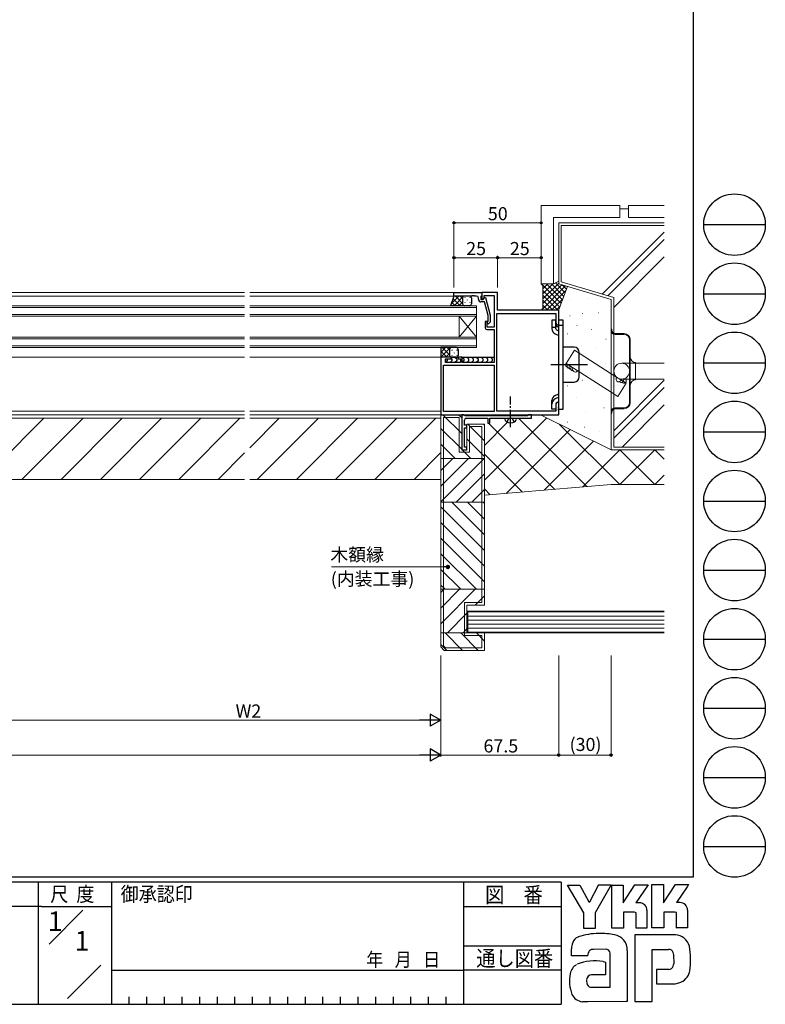
# Model space of a CAD drawing. Extents: x 0 to 1587, y 0 to 1128.
# Drawn here: x 1160 to 1587, y 0 to 564 of the extents above; entities that cross this region are included whole.
import ezdxf
from ezdxf.enums import TextEntityAlignment as Align

# ---------------------------------------------------------------- set-up
doc = ezdxf.new("R2010")
doc.units = 0
doc.linetypes.add('YCENTER_1', pattern=[13, 10, -1, 1, -1])
doc.linetypes.add('YHIDDEN_1', pattern=[4, 3, -1])
doc.layers.add('USER1', color=3, linetype='CONTINUOUS')
doc.layers.add('YKK_ZWAK', color=7, linetype='CONTINUOUS')
for name, color, linetype, lineweight in [('YKK_11', 7, 'CONTINUOUS', 30), ('YKK_12', 2, 'CONTINUOUS', 13), ('YKK_13', 4, 'CONTINUOUS', 30), ('YKK_D', 6, 'CONTINUOUS', 13), ('YSS_K', 3, 'CONTINUOUS', 13)]:
    doc.layers.add(name, color=color, linetype=linetype, lineweight=lineweight)
doc.styles.get("Standard").update_dxf_attribs({"font": 'ROMANS.SHX', "bigfont": 'EXTFONT.SHX'})
doc.styles.add('text-b', font='txt')
doc.styles.add('YKK_OSSTYLE1', font='romans.shx', dxfattribs={"width": 0.9, "bigfont": 'EXTFONT.SHX'})

# ---------------------------------------------------------------- blocks, each defined once
blk = doc.blocks.new('A201')
at = {"layer": 'YKK_ZWAK', "color": 254, "linetype": 'Continuous'}
for p, q in [((571, 410), (571, 35)), ((571, 35), (21, 35)), ((544, 34), (21, 34)), ((437, 34), (437, 9)), ((452, 34), (452, 9)), ((524, 34), (524, 9)), ((544, 34), (544, 9)), ((548.59, 27.71), (545.31, 33.35)), ((545.31, 33.35), (547.82, 33.35)), ((547.82, 33.35), (549.62, 29.99)), ((551.6, 33.43), (549.77, 29.88)), ((554.19, 33.43), (550.95, 27.7)), ((551.6, 33.43), (554.19, 33.43)), ((554.33, 24.55), (554.33, 33.41)), ((554.33, 33.41), (556.63, 33.41)), ((556.63, 29.77), (559.04, 33.45)), ((556.63, 33.41), (556.63, 29.77)), ((559.04, 33.45), (561.77, 33.45)), ((561.77, 33.45), (559.24, 29.78)), ((562.55, 24.63), (562.55, 33.49)), ((562.55, 33.49), (564.89, 33.49)), ((564.89, 29.78), (567.34, 33.49)), ((564.89, 33.49), (564.89, 29.78)), ((567.34, 33.49), (570.04, 33.49)), ((569.77, 33.02), (567.54, 29.84)), ((570.04, 33.49), (569.77, 33.02)), ((549.62, 29.99), (549.77, 29.88)), ((559.99, 29.78), (559.24, 29.78)), ((561.53, 28.24), (561.53, 24.61)), ((568.29, 29.84), (567.54, 29.84)), ((569.83, 28.24), (569.83, 24.65)), ((548.59, 24.53), (548.59, 27.71)), ((550.95, 27.7), (550.95, 24.53)), ((558.98, 27.87), (556.7, 27.87)), ((556.7, 27.87), (556.7, 24.55)), ((559.29, 27.75), (558.98, 27.87)), ((559.29, 24.61), (559.29, 27.75)), ((567.26, 27.89), (564.99, 27.89)), ((564.99, 27.89), (564.99, 24.63)), ((567.57, 27.77), (567.26, 27.89)), ((567.57, 24.65), (567.57, 27.77)), ((550.95, 24.53), (548.59, 24.53)), ((556.7, 24.55), (554.33, 24.55)), ((561.53, 24.61), (559.29, 24.61)), ((564.99, 24.63), (562.55, 24.63)), ((567.57, 24.68), (567.61, 24.65)), ((569.83, 24.65), (567.57, 24.65)), ((559.02, 23.22), (559.02, 9.57)), ((567.3, 23.22), (559.02, 23.22)), ((524, 21), (544, 21)), ((546.08, 18.95), (546.08, 20.33)), ((553.25, 20.28), (550.61, 20.23)), ((562.61, 9.57), (562.61, 20.24)), ((562.61, 20.24), (565.93, 20.24)), ((549.41, 18.95), (546.08, 18.95)), ((554.02, 12.52), (554.02, 19.47)), ((557.51, 20.01), (557.51, 9.59)), ((566.98, 19.17), (566.99, 17.29)), ((552.55, 17.73), (553.05, 17.62)), ((553.05, 17.62), (553.05, 15.05)), ((566.01, 16.15), (563.48, 16.15)), ((563.48, 16.15), (563.48, 13.2)), ((452, 16), (524, 16)), ((553.05, 15.05), (550.2, 15.05)), ((550, 12.52), (554.02, 12.52)), ((553.71, 12.52), (553.96, 12.52)), ((554.02, 12.52), (554.02, 12.52)), ((563.48, 13.2), (567.28, 13.2)), ((567.28, 13.2), (568.06, 13.37)), ((21, 9), (544, 9)), ((549.41, 9.53), (548.34, 9.53)), ((557.28, 9.55), (549.41, 9.53)), ((557.51, 9.59), (557.28, 9.55)), ((559.02, 9.57), (562.05, 9.57)), ((562.05, 9.57), (562.61, 9.57))]:
    blk.add_line(p, q, dxfattribs=at)
at = {"layer": 'YKK_ZWAK', "color": 8, "linetype": 'Continuous'}
for p, q in [((573.13, 168.56), (585.73, 168.56)), ((573.13, 154.42), (585.73, 154.42)), ((573.13, 140.28), (585.73, 140.28)), ((573.13, 126.14), (585.73, 126.14)), ((573.13, 112), (585.73, 112)), ((573.13, 97.86), (585.73, 97.86)), ((573.13, 83.72), (585.73, 83.72)), ((573.13, 69.58), (585.73, 69.58)), ((573.13, 55.44), (585.73, 55.44)), ((573.13, 41.3), (585.73, 41.3))]:
    blk.add_line(p, q, dxfattribs=at)
at = {"layer": 'YKK_ZWAK', "color": 131, "linetype": 'Continuous'}
for p, q in [((437.7, 29), (389, 29)), ((437.7, 29), (452, 29)), ((439.26, 21.33), (446.19, 28.25)), ((524, 29), (544, 29)), ((443.05, 10.18), (449.85, 16.98)), ((544, 16), (524, 16)), ((455.6, 10.5), (455.6, 9)), ((459.2, 10.5), (459.2, 9)), ((462.8, 10.5), (462.8, 9)), ((466.4, 10.5), (466.4, 9)), ((470, 10.5), (470, 9)), ((473.6, 10.5), (473.6, 9)), ((477.2, 10.5), (477.2, 9)), ((480.8, 10.5), (480.8, 9)), ((484.4, 10.5), (484.4, 9)), ((488, 10.5), (488, 9)), ((491.6, 10.5), (491.6, 9)), ((495.2, 10.5), (495.2, 9)), ((498.8, 10.5), (498.8, 9)), ((502.4, 10.5), (502.4, 9)), ((506, 10.5), (506, 9)), ((509.6, 10.5), (509.6, 9)), ((513.2, 10.5), (513.2, 9)), ((516.8, 10.5), (516.8, 9)), ((520.4, 10.5), (520.4, 9))]:
    blk.add_line(p, q, dxfattribs=at)
at = {"layer": 'YKK_ZWAK', "color": 8, "linetype": 'Continuous'}
for centre in [(579.43, 168.56), (579.43, 154.42), (579.43, 140.28), (579.43, 126.14), (579.43, 112), (579.43, 97.86), (579.43, 83.72), (579.43, 69.58), (579.43, 55.44), (579.43, 41.3)]:
    blk.add_circle(centre, 6.3, dxfattribs=at)
at = {"layer": 'YKK_ZWAK', "color": 254, "linetype": 'Continuous'}
for centre, radius, start, end in [((559.99, 28.24), 1.54, 0.0017, 89.996), ((568.29, 28.29), 1.54, 0.0017, 89.996), ((548, 21.1), 1.75, 109.0213, 161.5126), ((551.66, 10.86), 12.63, 89.8916, 109.3085), ((552.03, 8.67), 14.82, 78.7801, 91.4694), ((554.38, 20.07), 3.18, 40.6642, 80.3169), ((567.19, 20.11), 3.1, 14.4457, 87.0875), ((549.69, 20.31), 3.6, 158.4108, 179.7178), ((550.51, 19.02), 1.21, 85.5055, 126.7804), ((552.9, 19.18), 1.16, 14.7552, 72.4499), ((554.22, 20.08), 3.29, 358.7806, 38.7656), ((566.05, 19.37), 0.878, 16.4312, 96.9166), ((555.55, 18.15), 14.9, 350.9903, 10.6762), ((550.91, 18.99), 1.51, 138.4638, 181.7136), ((564.38, 18.85), 2.62, 4.9342, 17.0355), ((548.59, 14.77), 2.79, 121.8271, 169.0847), ((550.8, 8.39), 9.51, 79.381, 112.0583), ((566.01, 17.08), 0.933, 269.9547, 342.9014), ((564.36, 17.54), 2.64, 343.6902, 354.7536), ((553.61, 13.72), 7.92, 168.7637, 199.8008), ((550.21, 14.01), 1.03, 90.3395, 178.0364), ((567.24, 16.32), 3.07, 285.4429, 349.9045), ((550.84, 13.77), 1.69, 171.082, 216.7192), ((550.18, 13.6), 1.09, 230.9728, 260.7549), ((548.6, 12.25), 2.73, 207.3144, 263.5946)]:
    blk.add_arc(centre, radius, start, end, dxfattribs=at)
at = {"layer": 'YKK_ZWAK', "color": 131, "linetype": 'Continuous', "style": 'YKK_OSSTYLE1', "width": 0.9}
for s, height, p in [('尺  度', 3, (439.51, 30.04)), ('御承認印', 3, (453.91, 30.05)), ('図\u3000番', 3.2, (528.43, 29.81)), ('通し図番', 3.2, (526.63, 16.8)), ('年   月   日', 2.828, (504.13, 16.74))]:
    blk.add_text(s, height=height, dxfattribs=at).set_placement(p)

msp = doc.modelspace()

# ---------------------------------------------------------------- linework, layer by layer
at = {"layer": 'YKK_11', "linetype": 'ByBlock', "lineweight": -2, "ltscale": 0.5}
for p, q in [((1408.52, 407.8), (1424.52, 407.8)), ((1408.52, 405.8), (1408.52, 407.8)), ((1424.52, 407.8), (1424.52, 406.1)), ((1433.52, 407.8), (1424.52, 407.8)), ((1424.52, 407.8), (1424.52, 403.8)), ((1433.52, 397.8), (1433.52, 407.8)), ((1418.56, 405.8), (1408.52, 405.8)), ((1418.75, 405.92), (1418.56, 405.8)), ((1419.3, 405.92), (1418.75, 405.92)), ((1419.48, 405.8), (1419.3, 405.92)), ((1419.56, 405.8), (1419.48, 405.8)), ((1419.75, 405.92), (1419.56, 405.8)), ((1420.3, 405.92), (1419.75, 405.92)), ((1420.48, 405.8), (1420.3, 405.92)), ((1421.52, 405.8), (1420.48, 405.8)), ((1422.52, 404), (1422.52, 404.8)), ((1424.22, 405.8), (1424.02, 405.6)), ((1424.02, 405.6), (1424.02, 403.8)), ((1424.02, 403.8), (1425.32, 403.8)), ((1426.04, 402.5), (1424.02, 402.5)), ((1424.52, 406.1), (1424.22, 405.8)), ((1424.52, 403.8), (1425.32, 403.8)), ((1425.32, 403.8), (1426.01, 405)), ((1425.32, 403.8), (1425.82, 404.67)), ((1425.82, 404.67), (1425.82, 406.17)), ((1425.82, 406.17), (1431.52, 406.17)), ((1426.01, 405), (1426.61, 405)), ((1428.12, 394.74), (1426.04, 402.5)), ((1426.61, 405), (1429.32, 394.9)), ((1431.52, 406.17), (1431.52, 388.1)), ((1433.15, 339.8), (1433.15, 395.8)), ((1433.15, 395.8), (1466.89, 395.8)), ((1468.52, 397.8), (1433.52, 397.8)), ((1466.89, 395.8), (1466.89, 390.39)), ((1468.52, 389.3), (1468.52, 397.8)), ((1427.52, 391.3), (1426.52, 391.3)), ((1426.52, 391.3), (1426.52, 387.6)), ((1427.52, 388.1), (1427.52, 391.3)), ((1427.7, 391.02), (1428.12, 391.45)), ((1428.12, 391.45), (1428.12, 394.74)), ((1429.32, 390.95), (1428.55, 390.18)), ((1429.32, 394.9), (1429.32, 390.95)), ((1466.89, 390.39), (1467.52, 389.3)), ((1467.52, 389.3), (1468.52, 389.3)), ((1431.52, 388.1), (1427.52, 388.1)), ((1427.52, 386.6), (1431.52, 386.6)), ((1431.52, 386.6), (1431.52, 367.8)), ((1407.02, 370.8), (1401.02, 370.8)), ((1401.02, 370.8), (1401.02, 337.8)), ((1403.72, 367.8), (1403.72, 369.8)), ((1403.72, 369.8), (1407.02, 369.8)), ((1412.22, 367.8), (1403.72, 367.8)), ((1407.02, 369.8), (1407.02, 370.8)), ((1413.22, 370.8), (1411.02, 370.8)), ((1411.02, 370.8), (1411.02, 369.8)), ((1411.02, 369.8), (1412.22, 369.8)), ((1412.22, 369.8), (1412.22, 367.8)), ((1413.22, 367.8), (1413.22, 370.8)), ((1431.52, 367.8), (1413.22, 367.8)), ((1402.65, 366.17), (1431.52, 366.17)), ((1402.65, 339.6), (1402.65, 366.17)), ((1431.52, 366.17), (1431.52, 339.6)), ((1467.52, 344.8), (1466.89, 343.71)), ((1468.52, 344.8), (1467.52, 344.8)), ((1468.52, 342.26), (1468.52, 344.8)), ((1431.52, 339.6), (1402.65, 339.6)), ((1466.89, 339.8), (1433.15, 339.8)), ((1466.89, 343.71), (1466.89, 339.8)), ((1468.4, 342.07), (1468.52, 342.26)), ((1468.4, 341.53), (1468.4, 342.07)), ((1468.52, 341.34), (1468.4, 341.53)), ((1468.4, 341.07), (1468.52, 341.26)), ((1468.4, 340.53), (1468.4, 341.07)), ((1468.52, 340.34), (1468.4, 340.53)), ((1468.52, 341.26), (1468.52, 341.34)), ((1468.52, 337.8), (1468.52, 340.34)), ((1401.02, 337.8), (1468.52, 337.8)), ((1414.22, 337.8), (1413.02, 337.8)), ((1413.02, 337.8), (1413.02, 317.8)), ((1414.52, 337.5), (1414.22, 337.8)), ((1414.72, 337.3), (1414.52, 337.5)), ((1414.52, 331.8), (1414.52, 334.8)), ((1450.82, 337.3), (1414.72, 337.3)), ((1415.52, 335.8), (1428.02, 335.8)), ((1428.02, 335.8), (1428.02, 333)), ((1428.02, 333), (1429.02, 333)), ((1429.02, 333), (1429.02, 335.8)), ((1429.02, 335.8), (1440.56, 335.8)), ((1440.56, 335.8), (1440.75, 335.92)), ((1440.75, 335.92), (1441.3, 335.92)), ((1441.3, 335.92), (1441.48, 335.8)), ((1441.48, 335.8), (1445.56, 335.8)), ((1445.56, 335.8), (1445.75, 335.92)), ((1445.75, 335.92), (1446.3, 335.92)), ((1446.3, 335.92), (1446.48, 335.8)), ((1446.48, 335.8), (1453.02, 335.8)), ((1451.02, 337.5), (1450.82, 337.3)), ((1451.32, 337.8), (1451.02, 337.5)), ((1453.02, 337.8), (1451.32, 337.8)), ((1453.02, 335.8), (1453.02, 337.8)), ((1416.02, 331.8), (1414.52, 331.8)), ((1414.52, 319.3), (1414.52, 330.3)), ((1414.52, 330.3), (1416.02, 330.3)), ((1416.02, 330.3), (1416.02, 331.8)), ((1413.02, 317.8), (1416.02, 317.8)), ((1416.02, 319.3), (1414.52, 319.3)), ((1416.02, 317.8), (1416.02, 319.3))]:
    msp.add_line(p, q, dxfattribs=at)
for centre, radius, start, end in [((1421.52, 404.8), 1, 0, 90), ((1424.02, 404), 1.5, 180, 270), ((1428.12, 390.6), 0.6, 135, 315), ((1427.52, 387.6), 1, 180, 270), ((1415.52, 334.8), 1, 90, 180)]:
    msp.add_arc(centre, radius, start, end, dxfattribs=at)
at = {"layer": 'YKK_12'}
for p, q in [((1053.22, 407.8), (1288.59, 407.8)), ((1291.59, 407.8), (1408.52, 407.8)), ((1288.59, 405.8), (1053.22, 405.8)), ((1408.52, 405.8), (1291.59, 405.8)), ((1288.59, 400.3), (1040.52, 400.3)), ((1288.59, 399.3), (1040.52, 399.3)), ((1288.59, 395.3), (1040.52, 395.3)), ((1421.52, 400.3), (1291.59, 400.3)), ((1421.52, 399.3), (1291.59, 399.3)), ((1421.52, 395.3), (1291.59, 395.3)), ((1421.52, 400.3), (1421.52, 394.3)), ((1288.59, 394.3), (1040.52, 394.3)), ((1421.52, 394.3), (1291.59, 394.3)), ((1411.52, 394.3), (1411.52, 382.3)), ((1421.52, 394.3), (1411.52, 382.3)), ((1421.52, 382.3), (1411.52, 394.3)), ((1421.52, 394.3), (1421.52, 382.3)), ((1288.59, 382.3), (1040.52, 382.3)), ((1288.59, 381.3), (1040.52, 381.3)), ((1421.52, 382.3), (1291.59, 382.3)), ((1421.52, 381.3), (1291.59, 381.3)), ((1421.52, 382.3), (1421.52, 376.3)), ((1288.59, 377.3), (1040.52, 377.3)), ((1288.59, 376.3), (1040.52, 376.3)), ((1421.52, 377.3), (1291.59, 377.3)), ((1421.52, 376.3), (1291.59, 376.3)), ((1060.52, 370.8), (1288.59, 370.8)), ((1291.59, 370.8), (1401.52, 370.8)), ((1288.59, 339.8), (1061.02, 339.8)), ((1401.02, 339.8), (1291.59, 339.8)), ((1288.59, 337.8), (1030.52, 337.8)), ((1288.59, 335.8), (1063.52, 335.8)), ((1138.74, 300.8), (1173.74, 335.8)), ((1161.2, 300.8), (1196.2, 335.8)), ((1183.65, 300.8), (1218.65, 335.8)), ((1206.1, 300.8), (1241.1, 335.8)), ((1228.55, 300.8), (1263.55, 335.8)), ((1251, 300.8), (1286, 335.8)), ((1431.52, 337.8), (1291.59, 337.8)), ((1291.59, 318.95), (1308.45, 335.8)), ((1401.02, 335.8), (1291.59, 335.8)), ((1295.9, 300.8), (1330.9, 335.8)), ((1318.35, 300.8), (1353.35, 335.8)), ((1340.8, 300.8), (1375.8, 335.8)), ((1363.25, 300.8), (1398.25, 335.8)), ((1401.02, 300.8), (1401.02, 335.8)), ((1385.7, 300.8), (1401.02, 316.12)), ((1273.45, 300.8), (1288.59, 315.95)), ((1063.52, 300.8), (1288.59, 300.8)), ((1291.59, 300.8), (1401.02, 300.8))]:
    msp.add_line(p, q, dxfattribs=at)
at = {"layer": 'YKK_13'}
for p, q in [((1408.52, 405.8), (1406.52, 400.31)), ((1414.52, 405.8), (1408.52, 405.8)), ((1413.52, 404.8), (1413.52, 401.3)), ((1413.52, 404.8), (1413.52, 401.3)), ((1417.52, 405.8), (1414.52, 405.8)), ((1418.52, 404.8), (1418.52, 401.3)), ((1414.52, 400.3), (1406.52, 400.3)), ((1417.52, 400.3), (1414.52, 400.3)), ((1407.02, 376.3), (1401.02, 376.3)), ((1401.02, 376.3), (1401.02, 370.8)), ((1406.02, 375.3), (1406.02, 371.8)), ((1406.02, 375.3), (1406.02, 371.8)), ((1410.02, 376.3), (1407.02, 376.3)), ((1411.02, 375.3), (1411.02, 371.8)), ((1407.02, 370.8), (1401.02, 370.8)), ((1404.72, 368.8), (1403.81, 367.89)), ((1404.72, 369.8), (1404.72, 369.8)), ((1404.72, 369.8), (1404.72, 368.8)), ((1407.43, 368.8), (1406.43, 367.8)), ((1406.73, 370.8), (1411.32, 370.8)), ((1410.02, 370.8), (1407.02, 370.8)), ((1407.02, 370.21), (1407.43, 369.8)), ((1407.43, 369.8), (1407.43, 368.8)), ((1409.14, 370.8), (1410.14, 369.8)), ((1410.14, 368.8), (1409.14, 367.8)), ((1410.14, 369.8), (1410.14, 368.8)), ((1412.73, 370.8), (1431.52, 370.8)), ((1413.22, 370.8), (1414.22, 369.8)), ((1414.22, 368.8), (1413.31, 367.89)), ((1414.22, 369.8), (1414.22, 368.8)), ((1415.93, 370.8), (1416.93, 369.8)), ((1416.93, 368.8), (1415.93, 367.8)), ((1416.93, 369.8), (1416.93, 368.8)), ((1418.64, 370.8), (1419.64, 369.8)), ((1419.64, 368.8), (1418.64, 367.8)), ((1419.64, 369.8), (1419.64, 368.8)), ((1421.34, 370.8), (1422.34, 369.8)), ((1422.34, 368.8), (1421.34, 367.8)), ((1422.34, 369.8), (1422.34, 368.8)), ((1424.05, 370.8), (1425.05, 369.8)), ((1425.05, 368.8), (1424.05, 367.8)), ((1425.05, 369.8), (1425.05, 368.8)), ((1426.76, 370.8), (1427.76, 369.8)), ((1427.76, 368.8), (1426.76, 367.8)), ((1427.76, 369.8), (1427.76, 368.8)), ((1429.47, 370.8), (1430.47, 369.8)), ((1430.47, 368.8), (1429.47, 367.8)), ((1430.47, 369.8), (1430.47, 368.8))]:
    msp.add_line(p, q, dxfattribs=at)
at = {"layer": 'YKK_13', "linetype": 'Continuous'}
for p, q in [((1406.94, 401.47), (1411.28, 405.8)), ((1407.24, 402.28), (1409.22, 400.3)), ((1407.99, 404.35), (1412.04, 400.3)), ((1408.6, 400.3), (1414.1, 405.8)), ((1409.37, 405.8), (1413.52, 401.65)), ((1411.43, 400.3), (1413.52, 402.39)), ((1412.2, 405.8), (1413.52, 404.48)), ((1414.79, 405.25), (1414.79, 405.05)), ((1414.79, 402.22), (1414.79, 402.02)), ((1416.2, 403.63), (1416.2, 403.43)), ((1416.2, 400.6), (1416.2, 400.4)), ((1417.62, 405.25), (1417.62, 405.05)), ((1417.62, 402.22), (1417.62, 402.02)), ((1414.26, 400.3), (1414.29, 400.33)), ((1401.02, 373.53), (1403.79, 376.3)), ((1401.02, 374.31), (1404.53, 370.8)), ((1401.12, 370.8), (1406.23, 375.91)), ((1401.86, 376.3), (1406.02, 372.14)), ((1403.95, 370.8), (1406.02, 372.87)), ((1404.69, 376.3), (1406.02, 374.96)), ((1406.41, 376.09), (1406.62, 376.3)), ((1407.29, 374.93), (1407.29, 374.73)), ((1408.7, 376.3), (1408.7, 376.14)), ((1408.7, 373.31), (1408.7, 373.11)), ((1410.12, 374.93), (1410.12, 374.73)), ((1401.02, 371.48), (1401.7, 370.8)), ((1406.78, 370.8), (1406.8, 370.82)), ((1407.29, 371.9), (1407.29, 371.7)), ((1410.12, 371.9), (1410.12, 371.7))]:
    msp.add_line(p, q, dxfattribs=at)
at = {"layer": 'YKK_13', "linetype": 'ByBlock', "lineweight": -2}
for p, q in [((1466.92, 392.05), (1464.62, 392.05)), ((1464.62, 392.05), (1464.62, 387.15)), ((1466.92, 389.21), (1466.92, 392.05)), ((1468.52, 340.8), (1468.52, 392.3)), ((1468.52, 392.3), (1470.82, 392.3)), ((1470.82, 392.3), (1470.82, 340.8)), ((1464.62, 387.99), (1466.92, 387.99)), ((1466.49, 384.17), (1468.52, 383.2)), ((1466.92, 387.15), (1466.92, 389.21)), ((1468.52, 387.82), (1467.49, 388.31)), ((1468.52, 385.75), (1467.49, 386.25)), ((1468.52, 389.12), (1470.82, 389.12)), ((1477.32, 376.55), (1470.82, 376.55)), ((1480.32, 359.55), (1480.32, 373.55)), ((1464.01, 366.55), (1484.94, 366.55)), ((1470.82, 356.55), (1477.32, 356.55)), ((1466.49, 348.93), (1468.52, 349.9)), ((1464.62, 341.05), (1464.62, 345.95)), ((1468.52, 347.84), (1466.49, 346.86)), ((1468.52, 345.28), (1467.49, 344.79)), ((1466.92, 341.05), (1464.62, 341.05)), ((1466.92, 343.89), (1466.92, 341.05)), ((1470.82, 340.8), (1468.52, 340.8))]:
    msp.add_line(p, q, dxfattribs=at)
at = {"layer": 'YKK_13', "linetype": 'YCENTER_1'}
msp.add_line((1441.02, 330.7), (1441.02, 348.3), dxfattribs=at)
at = {"layer": 'YKK_13', "linetype": 'Continuous', "ltscale": 20}
for p, q in [((1437.52, 335.8), (1444.52, 335.8)), ((1437.52, 335.8), (1437.66, 335.29)), ((1444.52, 335.8), (1444.38, 335.29))]:
    msp.add_line(p, q, dxfattribs=at)
at = {"layer": 'YKK_13', "linetype": 'YHIDDEN_1', "ltscale": 20}
for p, q in [((1439.02, 333.71), (1439.87, 335.45)), ((1439.87, 335.45), (1441.02, 336.06)), ((1442.17, 335.45), (1441.02, 336.06)), ((1443.02, 333.71), (1442.17, 335.45))]:
    msp.add_line(p, q, dxfattribs=at)
at = {"layer": 'YKK_13'}
for centre, start, end in [((1414.52, 404.8), 90, 180), ((1414.52, 404.8), 90, 180), ((1414.52, 401.3), 180, 270), ((1414.52, 401.3), 180, 270), ((1417.52, 404.8), 0, 90), ((1417.52, 401.3), 270, 0), ((1407.02, 375.3), 90, 180), ((1407.02, 375.3), 90, 180), ((1410.02, 375.3), 0, 90), ((1407.02, 371.8), 180, 270), ((1407.02, 371.8), 180, 270), ((1410.02, 371.8), 270, 0)]:
    msp.add_arc(centre, 1, start, end, dxfattribs=at)
at = {"layer": 'YKK_13', "linetype": 'ByBlock', "lineweight": -2}
for centre, radius, start, end in [((1467.92, 387.15), 3.3, 180, 244.379), ((1467.92, 389.21), 1, 180, 244.379), ((1467.92, 387.15), 1, 180, 244.379), ((1477.32, 373.55), 3, 0, 90), ((1477.32, 359.55), 3, 270, 0), ((1467.92, 345.95), 3.3, 115.6211, 180), ((1467.92, 343.89), 3.3, 115.6211, 180), ((1467.92, 343.89), 1, 115.6211, 180)]:
    msp.add_arc(centre, radius, start, end, dxfattribs=at)
at = {"layer": 'YKK_13', "linetype": 'Continuous', "ltscale": 20}
for centre, radius, start, end in [((1439.88, 335.88), 2.3, 195, 233.1159), ((1441.02, 337.4), 4.2, 233.1159, 306.8841), ((1442.16, 335.88), 2.3, 306.8841, 345)]:
    msp.add_arc(centre, radius, start, end, dxfattribs=at)
at = {"layer": 'YKK_D'}
for p, q in [((1408.52, 410.8), (1408.52, 448.8)), ((1458.52, 447.8), (1408.52, 447.8)), ((1408.52, 410.8), (1408.52, 428.8)), ((1433.52, 410.8), (1433.52, 428.8)), ((1433.52, 410.8), (1433.52, 428.8)), ((1433.52, 427.8), (1408.52, 427.8)), ((1458.52, 427.8), (1433.52, 427.8)), ((1389.38, 250.6), (1338.4, 250.6)), ((1402.53, 250.6), (1389.38, 250.6)), ((1401.02, 199.8), (1401.02, 161.8)), ((1401.02, 199.8), (1401.02, 141.8)), ((1401.05, 199.8), (1401.05, 141.8)), ((1468.52, 199.8), (1468.52, 141.8)), ((1468.52, 199.8), (1468.52, 141.8)), ((1498.52, 199.8), (1498.52, 141.8)), ((1068.02, 162.8), (1394.02, 162.8)), ((593.02, 142.8), (1394.05, 142.8)), ((1401.02, 142.8), (1468.52, 142.8)), ((1468.52, 142.8), (1498.52, 142.8))]:
    msp.add_line(p, q, dxfattribs=at)
at = {"layer": 'YKK_D', "linetype": 'ByBlock', "lineweight": -2}
msp.add_line((1403.81, 250.6), (1402.53, 250.6), dxfattribs=at)
at = {"layer": 'YKK_D', "lineweight": -2}
for p, q in [((1401.02, 162.8), (1394.96, 166.3)), ((1394.96, 166.3), (1394.96, 159.3)), ((1401.02, 162.8), (1388.9, 162.8)), ((1401.02, 162.8), (1394.96, 159.3)), ((1401.05, 142.8), (1388.92, 142.8)), ((1401.05, 142.8), (1394.99, 146.3)), ((1394.99, 146.3), (1394.99, 139.3)), ((1401.05, 142.8), (1394.99, 139.3))]:
    msp.add_line(p, q, dxfattribs=at)
at = {"layer": 'YKK_D', "linetype": 'ByBlock', "const_width": 1.27}
msp.add_lwpolyline([(1404.45, 250.6, 1), (1405.72, 250.6, 1)], format="xyb", close=True, dxfattribs=at)
at = {"layer": 'YKK_D', "linetype": 'ByBlock', "lineweight": -2}
for centre in [(1408.52, 447.8), (1458.52, 447.8), (1408.52, 427.8), (1433.52, 427.8), (1433.52, 427.8), (1458.52, 427.8), (1468.52, 142.8), (1468.52, 142.8), (1498.52, 142.8)]:
    msp.add_circle(centre, 0.637, dxfattribs=at)
at = {"layer": 'YSS_K', "linetype": 'ByBlock'}
for p, q in [((1458.52, 412.8), (1458.52, 457.8)), ((1458.52, 457.8), (1503.52, 457.8)), ((1503.52, 450.8), (1503.52, 457.8)), ((1508.52, 457.8), (1529.02, 457.8)), ((1508.52, 450.8), (1508.52, 457.8)), ((1503.52, 455.8), (1508.52, 455.8)), ((1465.52, 450.8), (1503.52, 450.8)), ((1465.52, 450.8), (1465.52, 412.8)), ((1468.52, 447.8), (1529.02, 447.8)), ((1468.52, 447.8), (1468.52, 412.8)), ((1529.02, 446.3), (1470.02, 446.3)), ((1470.02, 446.3), (1470.02, 413.92)), ((1508.52, 450.8), (1529.02, 450.8)), ((1529.02, 442.51), (1493.41, 406.9)), ((1529.02, 438.27), (1496.67, 405.92)), ((1529.02, 428.37), (1500.02, 399.37)), ((1465.52, 412.8), (1458.52, 412.8)), ((1459.52, 411.8), (1458.52, 412.8)), ((1458.67, 412.8), (1469.91, 401.55)), ((1459.52, 412.8), (1459.09, 412.37)), ((1468.52, 413.31), (1459.52, 404.31)), ((1462.35, 412.8), (1459.52, 409.97)), ((1465.18, 412.8), (1459.52, 407.14)), ((1470.3, 412.27), (1459.52, 401.48)), ((1461.49, 412.8), (1470.68, 403.62)), ((1464.32, 412.8), (1471.44, 405.68)), ((1466.61, 413.34), (1472.21, 407.74)), ((1468.52, 412.8), (1498.52, 403.8)), ((1500.02, 404.92), (1470.02, 413.92)), ((1470.6, 412.18), (1472.97, 409.81)), ((1472.48, 411.61), (1458.67, 397.8)), ((1459.52, 411.8), (1459.52, 398.8)), ((1459.52, 409.11), (1469.15, 399.49)), ((1459.52, 406.29), (1468.01, 397.8)), ((1472.66, 408.96), (1461.49, 397.8)), ((1459.52, 403.46), (1465.18, 397.8)), ((1459.52, 400.63), (1462.35, 397.8)), ((1471.02, 404.5), (1464.32, 397.8)), ((1498.52, 403.8), (1498.52, 317.8)), ((1500.02, 319.3), (1500.02, 404.92)), ((1459.52, 398.8), (1458.52, 397.8)), ((1459.09, 398.23), (1459.52, 397.8)), ((1469.33, 399.98), (1467.15, 397.8)), ((1498.92, 386.8), (1498.52, 386.8)), ((1498.52, 386.8), (1498.52, 386.3)), ((1498.92, 386.8), (1498.92, 386.3)), ((1506.02, 384.3), (1500.92, 384.3)), ((1506.02, 383.9), (1500.92, 383.9)), ((1509.12, 370.8), (1509.12, 380.8)), ((1509.52, 370.8), (1509.52, 380.8)), ((1477.54, 374.81), (1472.74, 367.2)), ((1477.54, 374.81), (1498.52, 361.34)), ((1472.74, 367.2), (1498.52, 350.69)), ((1529.02, 367.3), (1504.62, 367.3)), ((1509.12, 370.8), (1509.12, 354.8)), ((1509.52, 354.8), (1509.52, 370.8)), ((1512.52, 367.8), (1512.52, 357.8)), ((1498.52, 361.34), (1507.2, 355.85)), ((1529.02, 357.66), (1500.02, 328.66)), ((1507.2, 355.85), (1502.4, 348.24)), ((1529.02, 358.3), (1504.62, 358.3)), ((1498.52, 350.69), (1502.4, 348.24)), ((1529.02, 353.42), (1500.02, 324.42)), ((1509.12, 344.8), (1509.12, 354.8)), ((1509.52, 344.8), (1509.52, 354.8)), ((1498.52, 338.8), (1498.52, 339.3)), ((1498.92, 338.8), (1498.52, 338.8)), ((1498.92, 338.8), (1498.92, 339.3)), ((1500.92, 341.7), (1506.02, 341.7)), ((1500.92, 341.3), (1506.02, 341.3)), ((1529.02, 343.52), (1504.8, 319.3)), ((1426.02, 300.3), (1461.7, 335.98)), ((1426.02, 320.3), (1439.29, 333.57)), ((1428.32, 333), (1466.25, 295.07)), ((1445.52, 335.8), (1484.69, 296.63)), ((1458.02, 337.8), (1498.52, 317.8)), ((1438.45, 292.72), (1475.09, 329.37)), ((1468.89, 332.43), (1503.52, 297.8)), ((1460.29, 294.57), (1488.48, 322.76)), ((1482.14, 296.42), (1503.52, 317.8)), ((1529.02, 317.8), (1498.52, 317.8)), ((1500.02, 319.3), (1529.02, 319.3)), ((1503.52, 297.8), (1523.52, 317.8)), ((1503.52, 317.8), (1523.52, 297.8)), ((1529.02, 312.3), (1523.52, 317.8)), ((1426.02, 315.3), (1447.81, 293.52)), ((1529.02, 303.3), (1523.52, 297.8)), ((1426.02, 291.67), (1498.52, 297.8)), ((1426.02, 295.3), (1429.36, 291.96)), ((1498.52, 297.8), (1529.02, 297.8)), ((1416.02, 225.3), (1529.02, 225.3)), ((1416.02, 212.8), (1416.02, 225.3)), ((1416.52, 224.8), (1529.02, 224.8)), ((1416.52, 213.3), (1416.52, 224.8)), ((1529.02, 222.5), (1416.52, 222.5)), ((1529.02, 220.2), (1416.52, 220.2)), ((1529.02, 217.9), (1416.52, 217.9)), ((1529.02, 215.6), (1416.52, 215.6)), ((1529.02, 212.8), (1416.02, 212.8)), ((1529.02, 213.3), (1416.52, 213.3))]:
    msp.add_line(p, q, dxfattribs=at)
at = {"layer": 'YSS_K'}
for p, q in [((1465.52, 412.8), (1468.52, 414.3)), ((1473.52, 411.3), (1468.44, 397.57)), ((1474.49, 403.68), (1474.59, 403.68)), ((1485.58, 404.57), (1485.68, 404.57)), ((1482.03, 395.92), (1482.13, 395.92)), ((1491.35, 396.14), (1491.45, 396.14)), ((1474.93, 394.59), (1475.03, 394.59)), ((1473.6, 384.17), (1473.7, 384.17)), ((1478.92, 389.05), (1479.02, 389.05)), ((1487.35, 386.61), (1487.45, 386.61)), ((1495.56, 381.07), (1495.66, 381.07)), ((1481.36, 377.3), (1481.46, 377.3)), ((1489.57, 375.97), (1489.67, 375.97)), ((1489.57, 375.97), (1489.67, 375.97)), ((1495.12, 367.32), (1495.22, 367.32)), ((1482.03, 357.56), (1482.13, 357.56)), ((1473.38, 354.46), (1473.48, 354.46)), ((1489.79, 351.8), (1489.89, 351.8)), ((1478.48, 347.81), (1478.58, 347.81)), ((1484.03, 339.61), (1484.13, 339.61)), ((1494.45, 341.82), (1494.55, 341.82)), ((1401.02, 204.8), (1401.02, 337.8)), ((1401.02, 337.8), (1413.02, 337.8)), ((1402.52, 336.3), (1402.52, 205.42)), ((1411.52, 336.3), (1402.52, 336.3)), ((1411.52, 316.3), (1411.52, 336.3)), ((1413.02, 337.8), (1413.02, 317.8)), ((1473.38, 333.62), (1473.48, 333.62)), ((1416.02, 332.5), (1426.02, 332.5)), ((1416.02, 317.8), (1416.02, 332.5)), ((1424.52, 331), (1417.52, 331)), ((1417.52, 331), (1417.52, 316.3)), ((1424.52, 230.3), (1424.52, 331)), ((1426.02, 332.5), (1426.02, 228.8)), ((1483.14, 330.74), (1483.24, 330.74)), ((1492.01, 328.3), (1492.11, 328.3)), ((1417.52, 316.3), (1411.52, 316.3)), ((1413.02, 317.8), (1416.02, 317.8)), ((1401.02, 312.8), (1426.02, 312.8)), ((1401.02, 287.8), (1426.02, 287.8)), ((1401.02, 237.8), (1426.02, 237.8)), ((1414.52, 211.3), (1414.52, 230.3)), ((1414.52, 230.3), (1424.52, 230.3)), ((1426.02, 228.8), (1416.02, 228.8)), ((1416.02, 228.8), (1416.02, 212.8)), ((1401.02, 212.8), (1423.52, 212.8)), ((1424.52, 211.3), (1414.52, 211.3)), ((1419.86, 212.8), (1426.02, 212.8)), ((1424.52, 204.3), (1424.52, 211.3)), ((1426.02, 212.8), (1426.02, 202.8)), ((1401.02, 204.8), (1403.02, 202.8)), ((1402.52, 205.42), (1403.64, 204.3)), ((1403.64, 204.3), (1424.52, 204.3)), ((1426.02, 202.8), (1403.02, 202.8))]:
    msp.add_line(p, q, dxfattribs=at)
at = {"layer": 'YSS_K', "linetype": 'Continuous'}
for p, q in [((1413.02, 326.99), (1402.21, 337.8)), ((1413.02, 335.97), (1411.19, 337.8)), ((1413.02, 318.01), (1401.02, 330.01)), ((1426.02, 322.97), (1416.49, 332.5)), ((1426.02, 331.95), (1425.47, 332.5)), ((1426.02, 313.99), (1416.02, 323.99)), ((1409.25, 312.8), (1401.02, 321.03)), ((1418.23, 312.8), (1413.23, 317.8)), ((1425.89, 312.8), (1401.02, 287.93)), ((1416.91, 312.8), (1401.02, 296.91)), ((1407.93, 312.8), (1401.02, 305.9)), ((1426.02, 303.95), (1409.87, 287.8)), ((1426.02, 294.97), (1418.85, 287.8)), ((1426.02, 269.09), (1407.31, 287.8)), ((1426.02, 278.07), (1416.29, 287.8)), ((1426.02, 287.05), (1425.27, 287.8)), ((1426.02, 260.11), (1401.02, 285.11)), ((1426.02, 251.13), (1401.02, 276.13)), ((1426.02, 242.15), (1401.02, 267.15)), ((1421.39, 237.8), (1401.02, 258.17)), ((1412.41, 237.8), (1401.02, 249.19)), ((1403.43, 237.8), (1401.02, 240.21)), ((1420.79, 237.8), (1401.02, 218.03)), ((1411.81, 237.8), (1401.02, 227.01)), ((1402.83, 237.8), (1401.02, 235.99)), ((1426.02, 234.05), (1420.77, 228.8)), ((1416.02, 224.05), (1404.77, 212.8)), ((1416.02, 215.07), (1413.75, 212.8)), ((1403.43, 212.8), (1413.43, 202.8)), ((1412.41, 212.8), (1422.41, 202.8)), ((1421.39, 212.8), (1426.02, 208.17)), ((1401.02, 206.23), (1404.45, 202.8))]:
    msp.add_line(p, q, dxfattribs=at)
at = {"layer": 'YSS_K', "linetype": 'ByBlock'}
msp.add_circle((1504.62, 362.8), 4.5, dxfattribs=at)
for centre, radius, start, end in [((1500.92, 386.3), 2.4, 180, 270), ((1500.92, 386.3), 2, 180, 270), ((1506.02, 380.8), 3.5, 0, 90), ((1506.02, 380.8), 3.1, 0, 90), ((1473.94, 366.41), 1.5, 146.8679, 260.4461), ((1512.52, 370.8), 3, 180, 270), ((1474.94, 365.76), 1.5, 146.8679, 260.4461), ((1475.95, 365.1), 1.5, 146.8679, 260.4461), ((1476.95, 364.45), 1.5, 146.8679, 260.4461), ((1477.96, 363.79), 1.5, 146.8679, 326.8679), ((1502.86, 358.17), 1.5, 133.9202, 5.1432), ((1504.31, 357.79), 1.5, 225.044, 20.0303), ((1505.76, 357.4), 1.5, 225.044, 34.1174), ((1512.52, 354.8), 3, 90, 180), ((1506.02, 344.8), 3.5, 270, 0), ((1506.02, 344.8), 3.1, 270, 0), ((1500.92, 339.3), 2.4, 90, 180), ((1500.92, 339.3), 2, 90, 180)]:
    msp.add_arc(centre, radius, start, end, dxfattribs=at)

# ---------------------------------------------------------------- block references
at = {"layer": 'YKK_ZWAK', "xscale": 2.8, "yscale": 2.8, "zscale": 2.8}
msp.add_blockref('A201', (-53.2, -25.2), dxfattribs=at)

# ---------------------------------------------------------------- texts
at = {"layer": 'USER1', "color": 3}
msp.add_text('1', height=11.2, dxfattribs=at).set_placement((1176, 42))
msp.add_text('1', height=11.2, dxfattribs=at).set_placement((1195.6, 36.4), align=Align.MIDDLE_CENTER)
at = {"layer": 'YKK_D', "style": 'text-b'}
for s, p in [('50', (1427.98, 449.3)), ('25', (1415.57, 429.3)), ('25', (1440.57, 429.3)), ('木額縁', (1337.76, 253.91)), ('(内装工事)', (1338.02, 240)), ('W2', (1283.55, 164.3)), ('(30)', (1474.76, 145.15)), ('67.5', (1425.46, 144.3))]:
    msp.add_text(s, height=7.5, dxfattribs=at).set_placement(p)

doc.saveas('drawing.dxf')
